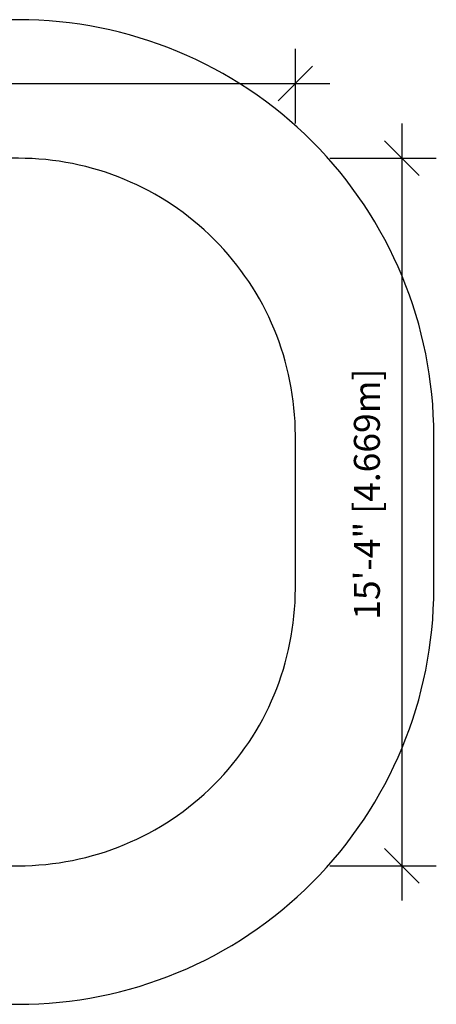
# Model space of a CAD drawing. Units: inches. Extents: x 58 to 382, y 29 to 285.
# Drawn here: x 274 to 382, y 29 to 285 of the extents above; entities that cross this region are included whole.
import ezdxf

# ---------------------------------------------------------------- set-up
doc = ezdxf.new("R2010")
doc.units = ezdxf.units.IN
doc.header["$LTSCALE"] = 16
doc.header["$MEASUREMENT"] = 0
doc.header["$PDSIZE"] = -1
for name, color, linetype in [('0-CSA+ASTM', 7, 'Continuous'), ('1-ASTM', 92, 'Continuous'), ('DIM_IMP_BORDURE', 7, 'Continuous')]:
    doc.layers.add(name, color=color, linetype=linetype)
doc.styles.add('DIM', font='romans.shx')
doc.dimstyles.new('Implantation (Pied-mètre)', dxfattribs={"dimscale": 96, "dimtxt": 0.09375, "dimasz": 0.125, "dimexe": 0.125, "dimexo": 0.125, "dimgap": 0.03, "dimtad": 1, "dimdec": 0, "dimzin": 0, "dimdsep": 46, "dimlunit": 4, "dimtxsty": 'DIM', "dimblk1": 'OBLIQUE', "dimblk2": 'OBLIQUE', "dimsah": 1, "dimcen": 0.089844, "dimdle": 0.125, "dimclrt": 7, "dimadec": 0, "dimazin": 0, "dimtfac": 1, "dimtdec": 0, "dimtofl": 0, "dimtmove": 0, "dimatfit": 3, "dimldrblk": 'OBLIQUE', "dimfxl": 1, "dimfrac": 2, "dimtolj": 1, "dimtzin": 0, "dimarcsym": 0})

# ---------------------------------------------------------------- blocks, each defined once
blk = doc.blocks.new('_OBLIQUE')
at = {"color": 0, "linetype": 'ByBlock'}
blk.add_line((-0.5, -0.5), (0.5, 0.5), dxfattribs=at)
blk = doc.blocks.new('*D15')
at = {"layer": 'Defpoints', "color": 0}
for p in [(345.19, 268.46), (93.93, 249.07), (345.19, 249.07)]:
    blk.add_point(p, dxfattribs=at)
at = {"layer": 'DIM_IMP_BORDURE', "color": 0, "lineweight": -2}
for p, q in [((93.93, 258.07), (93.93, 277.46)), ((345.19, 258.07), (345.19, 277.46)), ((84.93, 268.46), (354.19, 268.46))]:
    blk.add_line(p, q, dxfattribs=at)
at = {"layer": 'DIM_IMP_BORDURE', "color": 0, "lineweight": -2, "xscale": 9, "yscale": 9, "zscale": 9, "rotation": 180}
blk.add_blockref('_OBLIQUE', (93.93, 268.46), dxfattribs=at)
at = {"layer": 'DIM_IMP_BORDURE', "color": 0, "lineweight": -2, "xscale": 9, "yscale": 9, "zscale": 9}
blk.add_blockref('_OBLIQUE', (345.19, 268.46), dxfattribs=at)
at = {"layer": 'DIM_IMP_BORDURE', "color": 7, "insert": (226.88, 280.89), "char_height": 6.75, "attachment_point": 2, "style": 'DIM'}
blk.add_mtext('\\A1;20\'-11" [6.382m]', dxfattribs=at)
blk = doc.blocks.new('*D16')
at = {"layer": 'Defpoints', "color": 0}
for p in [(345.19, 249.07), (345.19, 65.24), (372.84, 65.24)]:
    blk.add_point(p, dxfattribs=at)
at = {"layer": 'DIM_IMP_BORDURE', "color": 0, "lineweight": -2}
for p, q in [((372.84, 258.07), (372.84, 56.24)), ((354.19, 249.07), (381.84, 249.07)), ((354.19, 65.24), (381.84, 65.24))]:
    blk.add_line(p, q, dxfattribs=at)
at = {"layer": 'DIM_IMP_BORDURE', "color": 0, "lineweight": -2, "xscale": 9, "yscale": 9, "zscale": 9}
for p, rotation in [((372.84, 249.07), 90.0000000000002), ((372.84, 65.24), 270.0000000000002)]:
    blk.add_blockref('_OBLIQUE', p, dxfattribs=dict(at, rotation=rotation))
at = {"layer": 'DIM_IMP_BORDURE', "color": 7, "insert": (360.41, 161.8), "char_height": 6.75, "attachment_point": 2, "rotation": 90, "style": 'DIM'}
blk.add_mtext('\\A1;15\'-4" [4.669m]', dxfattribs=at)

msp = doc.modelspace()

# ---------------------------------------------------------------- linework, layer by layer
at = {"layer": '0-CSA+ASTM'}
msp.add_lwpolyline([(93.93, 177.07), (93.93, 137.24, 0.414214), (165.93, 65.24), (273.19, 65.24, 0.414214), (345.19, 137.24), (345.19, 177.07, 0.414214), (273.19, 249.07), (165.93, 249.07, 0.414214)], format="xyb", close=True, dxfattribs=at)
at = {"layer": '1-ASTM'}
msp.add_lwpolyline([(57.93, 177.07), (57.93, 137.24, 0.414214), (165.93, 29.24), (273.19, 29.24, 0.414214), (381.19, 137.24), (381.19, 177.07, 0.414214), (273.19, 285.07), (165.93, 285.07, 0.414214)], format="xyb", close=True, dxfattribs=at)

# ---------------------------------------------------------------- dimensions: what is measured, and where the dimension line sits
at = {"layer": 'DIM_IMP_BORDURE'}
dim = msp.add_linear_dim(base=(345.19, 268.46), p1=(93.93, 249.07), p2=(345.19, 249.07), dimstyle='Implantation (Pied-mètre)', override={"dimscale": 72}, dxfattribs=at)
dim.commit()
dim.dimension.update_dxf_attribs({"geometry": '*D15', "text_midpoint": (226.88, 268.46), "dimtype": 160})
dim = msp.add_linear_dim(base=(372.84, 65.24), p1=(345.19, 249.07), p2=(345.19, 65.24), angle=90, dimstyle='Implantation (Pied-mètre)', override={"dimscale": 72}, dxfattribs=at)
dim.commit()
dim.dimension.update_dxf_attribs({"geometry": '*D16', "text_midpoint": (372.84, 161.8), "dimtype": 160})

doc.saveas('drawing.dxf')
